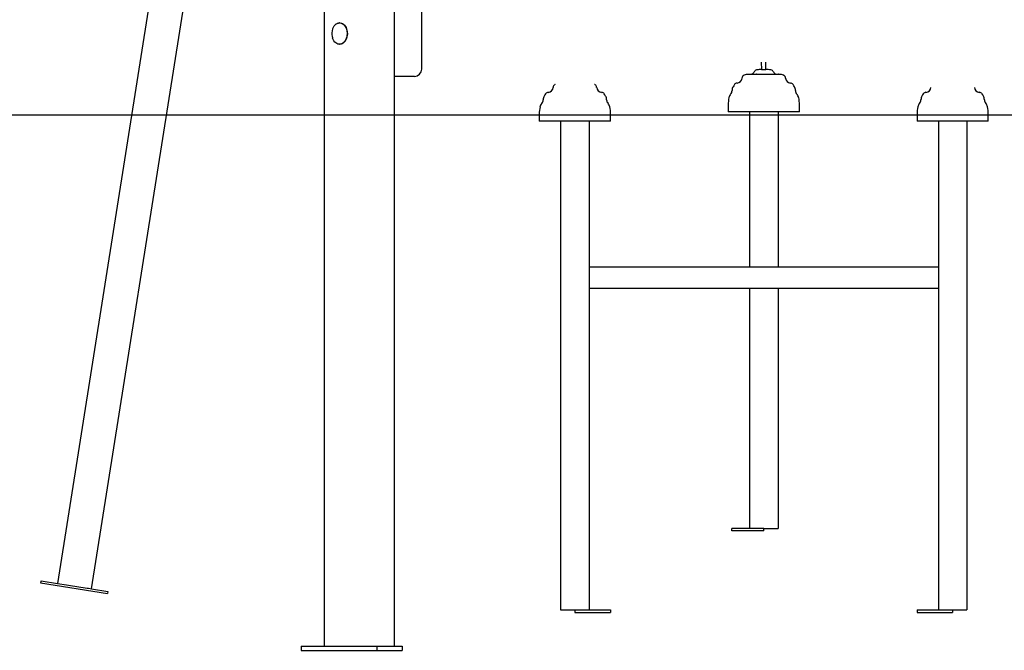
# Model space of a CAD drawing. Extents: x -5416 to 12864, y -2279 to 2606.
# Drawn here: x 1476 to 2857, y -2229 to -1344 of the extents above; entities that cross this region are included whole.
import ezdxf

# ---------------------------------------------------------------- set-up
doc = ezdxf.new("R2010")
doc.units = 0

msp = doc.modelspace()

# ---------------------------------------------------------------- linework, layer by layer
at = {"color": 7, "linetype": 'Continuous'}
for p, q in [((1902.8, -1228.5), (1902.8, -2223.2)), ((2039.8, -1413.2), (2039.8, -1228.5)), ((1671.6, -1233.3), (1528.8, -2135.1)), ((2001.1, -1235.4), (2001.1, -2223.2)), ((1576.5, -2142.7), (1718.4, -1246.5)), ((1924.9, -1348.2), (1924.5, -1348.2)), ((1935.2, -1358.9), (1935.1, -1358.2)), ((1935.4, -1360), (1935.2, -1358.9)), ((1924.5, -1378.2), (1924.9, -1378.2)), ((2516.3, -1403.5), (2516.6, -1413.8)), ((2522.8, -1413.8), (2522.8, -1403.4)), ((2498.7, -1420.3), (2498.7, -1420.7)), ((2498.8, -1420.2), (2499, -1420.2)), ((2499, -1420.2), (2500.7, -1420.2)), ((2500.6, -1420.3), (2500.6, -1420.7)), ((2500.7, -1420.2), (2502.2, -1420.2)), ((2502.2, -1420.2), (2504.3, -1420.2)), ((2504.2, -1420.3), (2504.2, -1420.7)), ((2504.3, -1420.2), (2506.2, -1420.2)), ((2506.2, -1420.2), (2508.5, -1420.2)), ((2506.3, -1420.3), (2506.3, -1420.7)), ((2508.5, -1420.2), (2508.9, -1420.2)), ((2508.9, -1420.2), (2509.4, -1420.2)), ((2509.3, -1420.3), (2509.3, -1420.7)), ((2509.4, -1420.2), (2511.2, -1420.2)), ((2510.3, -1414.2), (2509.8, -1414.3)), ((2511.2, -1420.2), (2514.6, -1420.2)), ((2514.5, -1420.3), (2514.5, -1420.7)), ((2514.6, -1420.2), (2517.7, -1420.2)), ((2514.6, -1420.2), (2514.6, -1420.2)), ((2516.8, -1414.2), (2516.8, -1413.9)), ((2516.8, -1414.3), (2516.8, -1414.2)), ((2517.7, -1420.2), (2519.7, -1420.2)), ((2519.7, -1420.2), (2520.7, -1420.2)), ((2520.7, -1420.2), (2521, -1420.2)), ((2521, -1420.2), (2522.9, -1420.2)), ((2522.8, -1414.2), (2522.8, -1414.3)), ((2522.9, -1420.2), (2523.4, -1420.2)), ((2523.4, -1420.2), (2523.7, -1420.2)), ((2523.7, -1420.2), (2524.5, -1420.2)), ((2524.4, -1420.3), (2524.4, -1420.7)), ((2524.5, -1420.2), (2526.2, -1420.2)), ((2526.2, -1420.2), (2528.9, -1420.2)), ((2526.3, -1420.7), (2526.3, -1420.3)), ((2528.8, -1420.3), (2528.8, -1420.7)), ((2528.9, -1420.2), (2530.5, -1420.2)), ((2529.8, -1414.3), (2529.3, -1414.2)), ((2530.5, -1420.2), (2531, -1420.2)), ((2531, -1420.2), (2531.3, -1420.2)), ((2531.1, -1420.3), (2531.1, -1420.7)), ((2531.3, -1420.2), (2532.5, -1420.2)), ((2532.5, -1420.2), (2533.2, -1420.2)), ((2532.6, -1420.3), (2532.6, -1420.7)), ((2533.2, -1420.2), (2533.5, -1420.2)), ((2533.5, -1420.2), (2535.5, -1420.2)), ((2535.5, -1420.2), (2537.4, -1420.2)), ((2537.4, -1420.2), (2539.6, -1420.2)), ((2537.5, -1420.7), (2537.5, -1420.3)), ((2539.6, -1420.2), (2540.4, -1420.2)), ((2540.4, -1420.2), (2540.6, -1420.2)), ((2540.6, -1420.2), (2540.7, -1420.2)), ((2540.7, -1420.7), (2540.7, -1420.3)), ((2540.8, -1420.7), (2540.8, -1420.3)), ((2029.8, -1423.2), (2001.1, -1423.2)), ((2469.8, -1463.2), (2469.8, -1473.2)), ((2569.8, -1473.2), (2569.8, -1463.2)), ((2204.8, -1476.2), (2204.8, -1486.2)), ((2304.8, -1486.2), (2304.8, -1476.2)), ((2569.8, -1473.2), (2469.8, -1473.2)), ((2499.8, -1473.2), (2499.8, -1691.2)), ((2539.8, -1473.2), (2539.8, -1691.2)), ((2734.8, -1476.2), (2734.8, -1486.2)), ((2834.8, -1486.2), (2834.8, -1476.2)), ((2304.8, -1486.2), (2204.8, -1486.2)), ((2234.8, -1486.2), (2234.8, -2172.2)), ((2274.8, -1486.2), (2274.8, -2172.2)), ((2834.8, -1486.2), (2734.8, -1486.2)), ((2764.8, -1486.2), (2764.8, -2172.2)), ((2804.8, -1486.2), (2804.8, -2172.2)), ((2764.8, -1691.2), (2274.8, -1691.2)), ((2764.8, -1721.2), (2274.8, -1721.2)), ((2499.8, -1721.2), (2499.8, -2058.2)), ((2539.8, -1721.2), (2539.8, -2058.2)), ((2474.8, -2061.2), (2474.8, -2058.2)), ((2519.8, -2058.2), (2474.8, -2058.2)), ((2519.8, -2061.2), (2519.8, -2058.2)), ((2519.8, -2058.2), (2535.8, -2058.2)), ((2535.8, -2058.2), (2539.8, -2058.2)), ((2519.8, -2061.2), (2474.8, -2061.2)), ((1505.7, -2131.5), (1505.2, -2134.5)), ((1505.2, -2134.5), (1599.1, -2149.3)), ((1505.7, -2131.5), (1528.8, -2135.1)), ((1576.5, -2142.7), (1599.5, -2146.4)), ((1599.5, -2146.4), (1599.1, -2149.3)), ((2234.8, -2172.2), (2238.8, -2172.2)), ((2238.8, -2172.2), (2254.8, -2172.2)), ((2254.8, -2172.2), (2254.8, -2176.2)), ((2254.8, -2172.2), (2304.8, -2172.2)), ((2254.8, -2176.2), (2304.8, -2176.2)), ((2304.8, -2172.2), (2304.8, -2176.2)), ((2734.8, -2172.2), (2734.8, -2176.2)), ((2734.8, -2172.2), (2784.8, -2172.2)), ((2734.8, -2176.2), (2784.8, -2176.2)), ((2784.8, -2172.2), (2784.8, -2176.2)), ((2784.8, -2172.2), (2800.8, -2172.2)), ((2800.8, -2172.2), (2804.8, -2172.2)), ((1870.8, -2223.2), (1870.8, -2229.2)), ((1870.8, -2223.2), (1976.9, -2223.2)), ((1976.9, -2223.2), (1976.9, -2229.2)), ((1976.9, -2223.2), (2012.3, -2223.2)), ((2012.3, -2223.2), (2012.3, -2229.2)), ((1870.8, -2229.2), (1976.9, -2229.2)), ((1976.9, -2229.2), (2012.3, -2229.2))]:
    msp.add_line(p, q, dxfattribs=at)
msp.add_line((11747.5, -1477.8), (-5415.9, -1477.8))
for points in [[(1914.8, -1356.6), (1915.1, -1356.1), (1916, -1354.1), (1917.1, -1352.4), (1918.3, -1350.9), (1919.8, -1349.7), (1921.3, -1348.9), (1922.9, -1348.4), (1923.8, -1348.3)], [(1920.4, -1349.4), (1920.4, -1349.4), (1921.9, -1348.6), (1923.5, -1348.2), (1925.1, -1348.2), (1926.8, -1348.5), (1928.3, -1349.1), (1929.8, -1350.1), (1931.1, -1351.4), (1932.3, -1353), (1933.3, -1354.8), (1934, -1356.3)], [(1924.9, -1348.2), (1925.5, -1348.2), (1927.1, -1348.5), (1928.7, -1349.1), (1930.2, -1350.1), (1931.5, -1351.4), (1932.7, -1353), (1933.7, -1354.8), (1934.3, -1356.3)], [(1934.9, -1360), (1935.1, -1361.1), (1935.1, -1363.4), (1935, -1365.7), (1934.6, -1367.9), (1934, -1370.1), (1933.1, -1372), (1932, -1373.8), (1930.8, -1375.3), (1929.4, -1376.5), (1927.9, -1377.4), (1926.4, -1377.9), (1924.8, -1378.2), (1924.5, -1378.2)], [(1935.3, -1360), (1935.4, -1361.1), (1935.5, -1363.4), (1935.4, -1365.7), (1935, -1367.9), (1934.3, -1370.1), (1933.5, -1372), (1932.4, -1373.8), (1931.2, -1375.3), (1929.8, -1376.5), (1928.3, -1377.4), (1926.7, -1377.9), (1925.1, -1378.2), (1924.9, -1378.2)], [(1935.1, -1358.2), (1935, -1358.1), (1935, -1358), (1935, -1357.9), (1935, -1357.8), (1934.9, -1357.7), (1934.9, -1357.6), (1934.9, -1357.5), (1934.9, -1357.4), (1934.8, -1357.3), (1934.8, -1357.1), (1934.7, -1357), (1934.7, -1356.9), (1934.6, -1356.8), (1934.6, -1356.6), (1934.5, -1356.5), (1934.5, -1356.4)], [(1924.5, -1378), (1924, -1378), (1922.4, -1377.8), (1920.8, -1377.2), (1919.3, -1376.2), (1917.9, -1375), (1916.7, -1373.4), (1915.6, -1371.6), (1914.8, -1369.7)], [(2544.6, -1420.7), (2494.9, -1420.7)], [(2500.6, -1420.3), (2500.6, -1420.3), (2500.6, -1420.2), (2500.6, -1420.2), (2500.6, -1420.2), (2500.6, -1420.2), (2500.6, -1420.2), (2500.6, -1420.2), (2500.6, -1420.2), (2500.6, -1420.2), (2500.6, -1420.2), (2500.6, -1420.2), (2500.6, -1420.2), (2500.6, -1420.2), (2500.6, -1420.2), (2500.6, -1420.2), (2500.6, -1420.2), (2500.6, -1420.2), (2500.6, -1420.2), (2500.6, -1420.2), (2500.6, -1420.2), (2500.6, -1420.2), (2500.6, -1420.2), (2500.6, -1420.2), (2500.6, -1420.2), (2500.6, -1420.2), (2500.6, -1420.2), (2500.6, -1420.2), (2500.6, -1420.2), (2500.7, -1420.2), (2500.7, -1420.2), (2500.7, -1420.2), (2500.7, -1420.2), (2500.7, -1420.2), (2500.7, -1420.2), (2500.7, -1420.2), (2500.7, -1420.2), (2500.7, -1420.2), (2500.7, -1420.2), (2500.7, -1420.2), (2500.7, -1420.2), (2500.7, -1420.2), (2500.7, -1420.2), (2500.7, -1420.2), (2500.7, -1420.2), (2500.7, -1420.2), (2500.7, -1420.2), (2500.7, -1420.2), (2500.7, -1420.2)], [(2506.3, -1420.3), (2506.3, -1420.3), (2506.3, -1420.2), (2506.3, -1420.2), (2506.3, -1420.2), (2506.3, -1420.2), (2506.3, -1420.2), (2506.3, -1420.2), (2506.3, -1420.2), (2506.3, -1420.2), (2506.3, -1420.2), (2506.3, -1420.2), (2506.3, -1420.2), (2506.3, -1420.2), (2506.3, -1420.2), (2506.2, -1420.2), (2506.2, -1420.2), (2506.2, -1420.2), (2506.2, -1420.2), (2506.2, -1420.2), (2506.2, -1420.2), (2506.2, -1420.2), (2506.2, -1420.2), (2506.2, -1420.2), (2506.2, -1420.2), (2506.2, -1420.2), (2506.2, -1420.2), (2506.2, -1420.2), (2506.2, -1420.2), (2506.2, -1420.2), (2506.2, -1420.2), (2506.2, -1420.2), (2506.2, -1420.2), (2506.2, -1420.2), (2506.2, -1420.2), (2506.2, -1420.2), (2506.2, -1420.2), (2506.2, -1420.2), (2506.2, -1420.2), (2506.2, -1420.2), (2506.2, -1420.2), (2506.2, -1420.2), (2506.2, -1420.2), (2506.2, -1420.2), (2506.2, -1420.2), (2506.2, -1420.2), (2506.2, -1420.2), (2506.2, -1420.2), (2506.2, -1420.2)], [(2509.8, -1414.3), (2509.8, -1414.3), (2509.8, -1414.2), (2509.8, -1414.2), (2509.8, -1414.2), (2509.8, -1414.2), (2509.8, -1414.2), (2509.8, -1414.2), (2509.8, -1414.2), (2509.8, -1414.2), (2509.8, -1414.2), (2509.8, -1414.2), (2509.8, -1414.2), (2509.8, -1414.2), (2509.8, -1414.2), (2509.8, -1414.2), (2509.8, -1414.2)], [(2511.2, -1420.3), (2511.2, -1420.2), (2511.2, -1420.2), (2511.2, -1420.2), (2511.2, -1420.2), (2511.2, -1420.2), (2511.2, -1420.2), (2511.2, -1420.2), (2511.2, -1420.2)], [(2522.8, -1414.3), (2522.4, -1414.3), (2522, -1414.2), (2521.6, -1414.2), (2521.3, -1414.2), (2520.9, -1414.2), (2520.5, -1414.2), (2520.1, -1414.2), (2519.8, -1414.2), (2519.4, -1414.2), (2519, -1414.2), (2518.6, -1414.2), (2518.3, -1414.2), (2517.9, -1414.2), (2517.5, -1414.2), (2517.1, -1414.3), (2516.8, -1414.3)], [(2524.5, -1420.2), (2524.5, -1420.2), (2524.5, -1420.2), (2524.5, -1420.2), (2524.5, -1420.2), (2524.5, -1420.2), (2524.5, -1420.2), (2524.5, -1420.2), (2524.5, -1420.2), (2524.5, -1420.2), (2524.5, -1420.2), (2524.4, -1420.2), (2524.4, -1420.2), (2524.4, -1420.2), (2524.4, -1420.2), (2524.4, -1420.2), (2524.4, -1420.2), (2524.4, -1420.2), (2524.4, -1420.2), (2524.4, -1420.2), (2524.4, -1420.2), (2524.4, -1420.2), (2524.4, -1420.2), (2524.4, -1420.2), (2524.4, -1420.2), (2524.4, -1420.2), (2524.4, -1420.2), (2524.4, -1420.2), (2524.4, -1420.2), (2524.4, -1420.2), (2524.4, -1420.2), (2524.4, -1420.2), (2524.4, -1420.2), (2524.4, -1420.2), (2524.4, -1420.2), (2524.4, -1420.2), (2524.4, -1420.2), (2524.4, -1420.2), (2524.4, -1420.2), (2524.4, -1420.2), (2524.4, -1420.2), (2524.4, -1420.2), (2524.4, -1420.2), (2524.4, -1420.2), (2524.4, -1420.2), (2524.4, -1420.2), (2524.4, -1420.2), (2524.4, -1420.3), (2524.4, -1420.3)], [(2528.9, -1420.2), (2528.9, -1420.2), (2528.9, -1420.2), (2528.9, -1420.2), (2528.9, -1420.2), (2528.9, -1420.2), (2528.9, -1420.2), (2528.9, -1420.2), (2528.9, -1420.2), (2528.9, -1420.2), (2528.9, -1420.2), (2528.9, -1420.2), (2528.9, -1420.2), (2528.9, -1420.2), (2528.9, -1420.2), (2528.9, -1420.2), (2528.9, -1420.2), (2528.9, -1420.2), (2528.9, -1420.2), (2528.9, -1420.2), (2528.9, -1420.2), (2528.9, -1420.2), (2528.9, -1420.2), (2528.9, -1420.2), (2528.9, -1420.2), (2528.9, -1420.2), (2528.9, -1420.2), (2528.9, -1420.2), (2528.9, -1420.2), (2528.9, -1420.2), (2528.9, -1420.2), (2528.9, -1420.2), (2528.9, -1420.2), (2528.9, -1420.2), (2528.9, -1420.2), (2528.9, -1420.2), (2528.9, -1420.2), (2528.9, -1420.2), (2528.8, -1420.2), (2528.8, -1420.2), (2528.8, -1420.2), (2528.8, -1420.2), (2528.8, -1420.2), (2528.8, -1420.2), (2528.8, -1420.2), (2528.8, -1420.2), (2528.8, -1420.2), (2528.8, -1420.3), (2528.8, -1420.3)], [(2529.8, -1414.2), (2529.8, -1414.2), (2529.8, -1414.2), (2529.8, -1414.2), (2529.8, -1414.2), (2529.8, -1414.2), (2529.8, -1414.2), (2529.8, -1414.2), (2529.8, -1414.2), (2529.8, -1414.2), (2529.8, -1414.2), (2529.8, -1414.2), (2529.8, -1414.2), (2529.8, -1414.2), (2529.8, -1414.2), (2529.8, -1414.3), (2529.8, -1414.3)], [(2531, -1420.2), (2531, -1420.2), (2531, -1420.2), (2531, -1420.2), (2531, -1420.2), (2531, -1420.2), (2531, -1420.2), (2531, -1420.2), (2531, -1420.2), (2531, -1420.2), (2531, -1420.2), (2531, -1420.2), (2531, -1420.2), (2531, -1420.2), (2531, -1420.2), (2531, -1420.2), (2531, -1420.2), (2531, -1420.2), (2531, -1420.2), (2531, -1420.2), (2531, -1420.2), (2531, -1420.2), (2531.1, -1420.2), (2531.1, -1420.2), (2531.1, -1420.2), (2531.1, -1420.2), (2531.1, -1420.2), (2531.1, -1420.2), (2531.1, -1420.2), (2531.1, -1420.2), (2531.1, -1420.2), (2531.1, -1420.2), (2531.1, -1420.2), (2531.1, -1420.2), (2531.1, -1420.2), (2531.1, -1420.2), (2531.1, -1420.2), (2531.1, -1420.2), (2531.1, -1420.2), (2531.1, -1420.2), (2531.1, -1420.2), (2531.1, -1420.2), (2531.1, -1420.2), (2531.1, -1420.2), (2531.1, -1420.2), (2531.1, -1420.2), (2531.1, -1420.2), (2531.1, -1420.3), (2531.1, -1420.3)], [(2531.1, -1420.6), (2531.1, -1420.6), (2531.1, -1420.6), (2531.1, -1420.6), (2531.1, -1420.6), (2531.1, -1420.6), (2531.1, -1420.6), (2531.1, -1420.6), (2531.1, -1420.6), (2531.1, -1420.6), (2531.1, -1420.6), (2531.1, -1420.6), (2531.1, -1420.6), (2531.1, -1420.6), (2531.1, -1420.6), (2531.1, -1420.6), (2531.1, -1420.6), (2531.1, -1420.6), (2531.1, -1420.6), (2531.1, -1420.6), (2531.1, -1420.6), (2531.1, -1420.6), (2531.1, -1420.6), (2531.1, -1420.6), (2531.1, -1420.6), (2531.1, -1420.6), (2531.1, -1420.6), (2531.1, -1420.6), (2531.2, -1420.6), (2531.2, -1420.6), (2531.2, -1420.6), (2531.2, -1420.6), (2531.2, -1420.6), (2531.2, -1420.6), (2531.2, -1420.6), (2531.2, -1420.6), (2531.2, -1420.6), (2531.2, -1420.6), (2531.2, -1420.6), (2531.2, -1420.6), (2531.2, -1420.6), (2531.2, -1420.6), (2531.2, -1420.6), (2531.2, -1420.6), (2531.2, -1420.6), (2531.2, -1420.6), (2531.2, -1420.6), (2531.2, -1420.6), (2531.2, -1420.6), (2531.2, -1420.6), (2531.2, -1420.6), (2531.2, -1420.6), (2531.2, -1420.6), (2531.2, -1420.6), (2531.2, -1420.6), (2531.2, -1420.6), (2531.2, -1420.6)], [(1528.8, -2135.1), (1541.5, -2137.2), (1544.2, -2137.6), (1570.5, -2141.8), (1572.3, -2142), (1576.5, -2142.7)]]:
    msp.add_lwpolyline(points, dxfattribs=at)
for centre, radius, start, end in [((1933.8, -1363.2), 20, 161.0133, 191.8349), ((1933.8, -1363.2), 20, 191.8349, 198.9867), ((2029.8, -1413.2), 10, 270, 0), ((2494.2, -1426.1), 5, 124.5737, 175.6546), ((2519.8, -1463.2), 50, 123.5573, 124.5737), ((2494.9, -1425.7), 5, 90, 123.5573), ((2498.8, -1420.3), 0.1, 90, 180), ((2499.8, -1413.2), 7.5, 290.4054, 331.806), ((2504.3, -1420.3), 0.1, 90, 180), ((2510.8, -1419.1), 5, 101.7368, 151.806), ((2509.4, -1420.3), 0.1, 90, 180), ((2519.8, -1463.2), 49.9, 93.446, 100.9958), ((2514.6, -1420.3), 0.1, 90, 180), ((2519.8, -1463.2), 49.9, 79.0042, 86.554), ((2522.9, -1420.2), 0.094, 356.144, 85.4505), ((2526.2, -1420.3), 0.1, 0, 90), ((2528.8, -1419.1), 5, 28.194, 78.2556), ((2530.5, -1420.3), 0.0997, 359.8351, 89.8331), ((2532.5, -1420.2), 0.0885, 350.9513, 76.5017), ((2539.8, -1413.2), 7.5, 208.194, 248.9605), ((2537.4, -1420.3), 0.1, 0, 90), ((2539.6, -1420.2), 0.0931, 355.4586, 84.3911), ((2540.6, -1420.3), 0.1, 0, 90), ((2540.7, -1420.3), 0.1, 0, 90), ((2544.6, -1425.7), 5, 56.4427, 90), ((2519.8, -1463.2), 50, 55.4263, 56.4427), ((2545.3, -1426.1), 5, 4.3454, 55.4263), ((2229.2, -1439.1), 5, 124.5737, 175.6546), ((2254.8, -1476.2), 50, 123.5573, 124.5737), ((2254.8, -1476.2), 50, 55.4263, 56.4427), ((2280.3, -1439.1), 5, 4.3454, 55.4263), ((2519.8, -1463.2), 50, 145.4263, 149.6031), ((2482.7, -1437.6), 5, 94.3454, 145.4263), ((2481.8, -1425.2), 7.5, 274.3454, 355.6546), ((2557.8, -1425.2), 7.5, 184.3454, 265.6546), ((2556.8, -1437.6), 5, 34.5737, 85.6546), ((2519.8, -1463.2), 50, 30.3969, 34.5737), ((2254.8, -1476.2), 50, 145.4263, 149.6031), ((2217.7, -1450.6), 5, 94.3454, 145.4263), ((2216.8, -1438.2), 7.5, 274.3454, 355.6546), ((2292.8, -1438.2), 7.5, 184.3454, 265.6546), ((2291.8, -1450.6), 5, 34.5737, 85.6546), ((2254.8, -1476.2), 50, 30.3969, 34.5737), ((2480.6, -1455.1), 10, 137.1409, 168.3219), ((2467.8, -1443.2), 7.5, 317.1409, 0.7841), ((2485.3, -1442.9), 10, 149.6031, 180.7841), ((2554.3, -1442.9), 10, 359.2159, 30.3969), ((2571.8, -1443.2), 7.5, 179.2159, 222.8591), ((2558.9, -1455.1), 10, 11.6781, 42.8591), ((2784.8, -1476.2), 50, 145.4263, 149.6031), ((2747.7, -1450.6), 5, 94.3454, 145.4263), ((2746.8, -1438.2), 7.5, 274.3454, 355.6546), ((2822.8, -1438.2), 7.5, 184.3454, 265.6546), ((2821.8, -1450.6), 5, 34.5737, 85.6546), ((2784.8, -1476.2), 50, 30.3969, 34.5737), ((2215.6, -1468.1), 10, 137.1409, 168.3219), ((2202.8, -1456.2), 7.5, 317.1409, 0.7841), ((2220.3, -1455.9), 10, 149.6031, 180.7841), ((2289.3, -1455.9), 10, 359.2159, 30.3969), ((2306.8, -1456.2), 7.5, 179.2159, 222.8591), ((2293.9, -1468.1), 10, 11.6781, 42.8591), ((2519.8, -1463.2), 50, 168.3219, 180), ((2519.8, -1463.2), 50, 0, 11.6781), ((2745.6, -1468.1), 10, 137.1409, 168.3219), ((2732.8, -1456.2), 7.5, 317.1409, 0.7841), ((2750.3, -1455.9), 10, 149.6031, 180.7841), ((2819.3, -1455.9), 10, 359.2159, 30.3969), ((2836.8, -1456.2), 7.5, 179.2159, 222.8591), ((2823.9, -1468.1), 10, 11.6781, 42.8591), ((2254.8, -1476.2), 50, 168.3219, 180), ((2254.8, -1476.2), 50, 0, 11.6781), ((2784.8, -1476.2), 50, 168.3219, 180), ((2784.8, -1476.2), 50, 0, 11.6781)]:
    msp.add_arc(centre, radius, start, end, dxfattribs=at)

doc.saveas('drawing.dxf')
